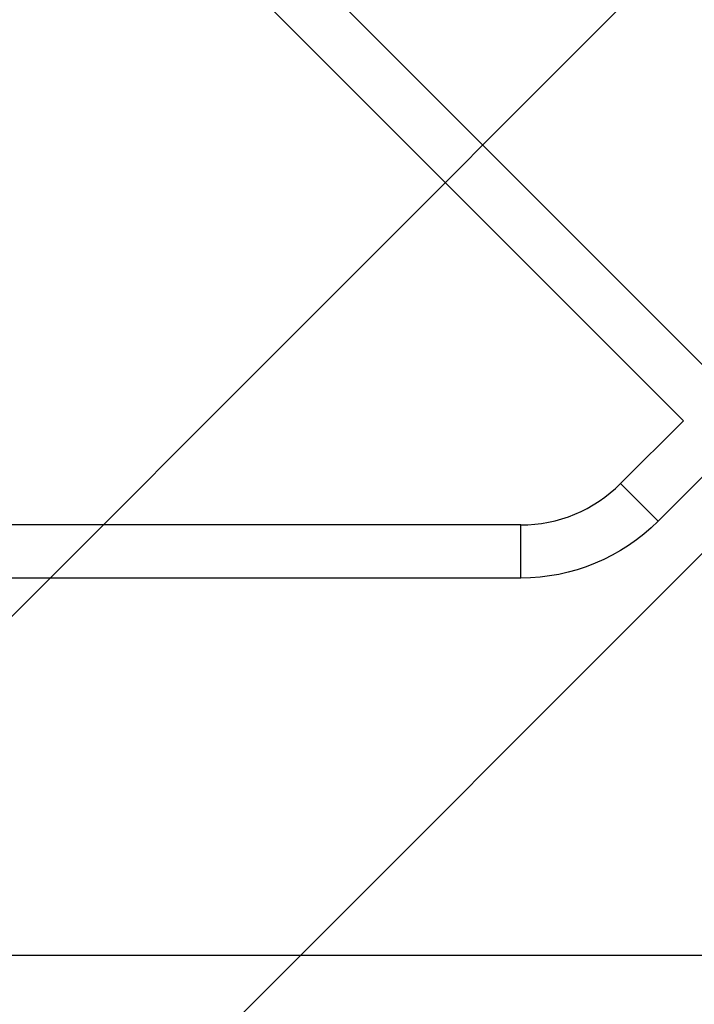
# Model space of a CAD drawing. Units: millimetres. Extents: x -3290 to 5712, y -5347 to 4543.
# Drawn here: x -767 to -284, y -152 to 552 of the extents above; entities that cross this region are included whole.
import ezdxf

# ---------------------------------------------------------------- set-up
doc = ezdxf.new("R2010")
doc.units = ezdxf.units.MM
doc.header["$LTSCALE"] = 20
doc.layers.add('2d', color=230, linetype='Continuous')
doc.layers.add('EN16630-TrainingSpace_Hatch', color=20, linetype='Continuous')

msp = doc.modelspace()

# ---------------------------------------------------------------- hatches: boundary and pattern name
at = {"layer": 'EN16630-TrainingSpace_Hatch'}
h = msp.add_hatch(dxfattribs=at)
h.set_pattern_fill('ANSI31', color=256, scale=100)
h.paths.add_polyline_path([(3068.82, 1287.61, 0.240315), (2252.74, 1293.63, 0.091763), (2075.99, 1337.02), (145.69, 1448.56, 0.185663), (-196.21, 1339.25, 0.206233), (-904.92, 1287.65, 1.224476), (-1365.6, -1381.58), (-1365.6, -2297.15, 0.414214), (-1115.6, -2547.15), (-715.27, -2547.15, 1.49599), (999.94, -3235.15), (1164.06, -3235.15, 1.026273), (3163.16, -3205), (3746, -3205, 0.414214), (4246, -2705, 0.414214), (3746, -2205), (3572.34, -2205, 0.146061), (3654.15, -1930.93), (3654.15, -1379.74, 1.169697)])
h.paths.add_polyline_path([(283.6, -266.32), (1755.85, -351.39), (1755.85, -1930.93, 0.128098), (1819.38, -2174.85), (283.6, -2174.85)], flags=16)
h.paths.add_polyline_path([(500, 2023.41, 1), (-500, 2023.41, 1)])
h.paths.add_polyline_path([(2664, 2023.41, 1), (1664, 2023.41, 1)])

# ---------------------------------------------------------------- linework, layer by layer
at = {"layer": '2d'}
for p, q in [((-265.16, 292.03), (-731.92, 758.79)), ((-291.96, 265.09), (-758.79, 731.92)), ((-292.03, 265.16), (-336.94, 220.26)), ((-265.16, 238.29), (-310.07, 193.39)), ((-310.07, 193.39), (-336.94, 220.26)), ((-408.35, 190.68), (-899.3, 190.68)), ((-408.35, 152.68), (-408.35, 190.68)), ((-408.35, 152.68), (-912.13, 152.68)), ((-805.63, -116.85), (-276.37, -116.85))]:
    msp.add_line(p, q, dxfattribs=at)
msp.add_arc((-408.35, 291.68), 101, 270, 315, dxfattribs=at)
at = {"layer": '2d', "extrusion": (0, 0, -1)}
msp.add_arc((408.35, 291.68), 139, 225, 270, dxfattribs=at)

doc.saveas('drawing.dxf')
